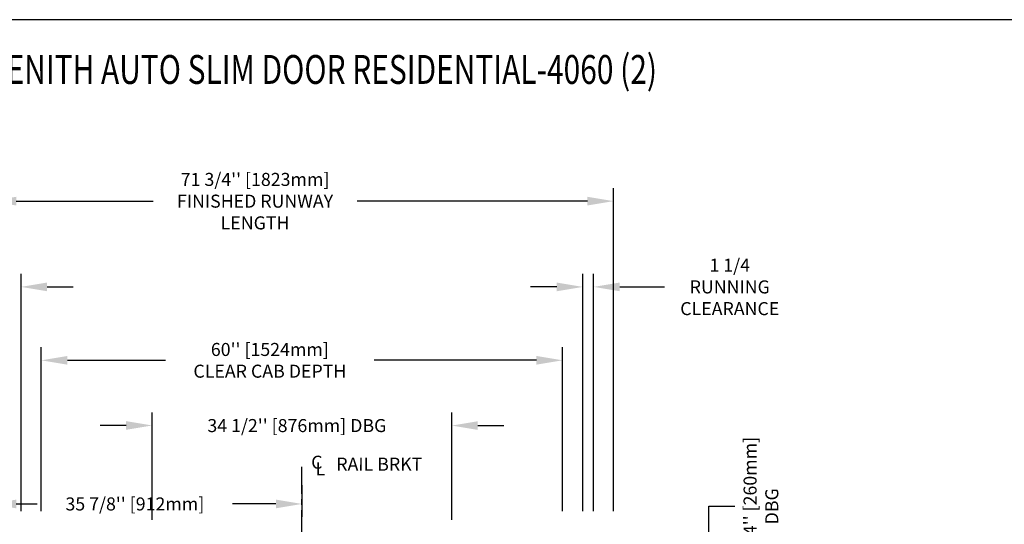
# Model space of a CAD drawing. Units: inches. Extents: x -1 to 417, y 4 to 299.
# Drawn here: x 206 to 319, y 241 to 299 of the extents above; entities that cross this region are included whole.
import ezdxf
from ezdxf.enums import TextEntityAlignment as Align

# ---------------------------------------------------------------- set-up
doc = ezdxf.new("R2010")
doc.units = ezdxf.units.IN
doc.header["$MEASUREMENT"] = 0
doc.linetypes.add('CENTER', pattern=[2, 1.25, -0.25, 0.25, -0.25])
for name, color, linetype in [('CENTER', 2, 'CENTER'), ('DIM', 3, 'Continuous'), ('MASONRY', 7, 'Continuous')]:
    doc.layers.add(name, color=color, linetype=linetype)
doc.styles.add('ELEV_STYLE', font='txt.shx', dxfattribs={"height": 2.5})
doc.styles.add('PLAN_STYLE', font='txt.shx', dxfattribs={"height": 1.5})
doc.styles.add('SIMPLEX', font='archs.shx')
doc.dimstyles.new('IMPERIAL_PL', dxfattribs={"dimtxt": 1.5, "dimasz": 3, "dimexe": 1.5, "dimexo": 1, "dimgap": 1, "dimtad": 0, "dimtih": 1, "dimtoh": 1, "dimdec": 4, "dimzin": 0, "dimdsep": 46, "dimlunit": 5, "dimtxsty": 'PLAN_STYLE', "dimcen": 0.09, "dimadec": 0, "dimazin": 0, "dimtfac": 1, "dimtdec": 4, "dimtofl": 0, "dimtmove": 0, "dimatfit": 3, "dimfxl": 0, "dimfrac": 2, "dimtolj": 1, "dimtzin": 0, "dimarcsym": 0})
doc.dimstyles.new('METRIC_PL', dxfattribs={"dimtxt": 1.5, "dimasz": 3, "dimexe": 1.5, "dimexo": 1, "dimgap": 1, "dimtad": 0, "dimtih": 1, "dimtoh": 1, "dimdec": 4, "dimzin": 0, "dimdsep": 46, "dimlunit": 5, "dimtxsty": 'PLAN_STYLE', "dimcen": 0.09, "dimadec": 0, "dimazin": 0, "dimtfac": 1, "dimtdec": 4, "dimtofl": 0, "dimtmove": 0, "dimatfit": 3, "dimfxl": 0, "dimfrac": 2, "dimtolj": 1, "dimtzin": 0, "dimarcsym": 0})

# ---------------------------------------------------------------- blocks, each defined once
blk = doc.blocks.new('*D44')
at = {"layer": 'DEFPOINTS', "color": 0}
for p in [(274.35, 278.43), (202.6, 241.74), (274.35, 241.74)]:
    blk.add_point(p, dxfattribs=at)
at = {"layer": 'DIM', "color": 0, "lineweight": -2}
for p, q in [((202.6, 242.74), (202.6, 279.93)), ((274.35, 242.74), (274.35, 279.93)), ((205.6, 278.43), (221.35, 278.43)), ((271.35, 278.43), (244.85, 278.43))]:
    blk.add_line(p, q, dxfattribs=at)
at = {"layer": 'DIM', "color": 0}
for points in [[(205.6, 278.93), (205.6, 277.93), (202.6, 278.43)], [(271.35, 278.93), (271.35, 277.93), (274.35, 278.43)]]:
    blk.add_solid(points, dxfattribs=at)
at = {"layer": 'DIM', "color": 0, "insert": (233.1, 278.43), "char_height": 1.5, "attachment_point": 5, "style": 'PLAN_STYLE'}
blk.add_mtext("\\A1;71 3/4'' [1823mm]\\PFINISHED RUNWAY\\PLENGTH", dxfattribs=at)
blk = doc.blocks.new('*D45')
at = {"layer": 'DEFPOINTS', "color": 0}
for p in [(268.49, 260.11), (208.49, 241.74), (268.49, 241.74)]:
    blk.add_point(p, dxfattribs=at)
at = {"layer": 'DIM', "color": 0, "lineweight": -2}
for p, q in [((208.49, 242.74), (208.49, 261.61)), ((268.49, 242.74), (268.49, 261.61)), ((211.49, 260.11), (222.8, 260.11)), ((265.49, 260.11), (246.8, 260.11))]:
    blk.add_line(p, q, dxfattribs=at)
at = {"layer": 'DIM', "color": 0}
for points in [[(211.49, 260.61), (211.49, 259.61), (208.49, 260.11)], [(265.49, 260.61), (265.49, 259.61), (268.49, 260.11)]]:
    blk.add_solid(points, dxfattribs=at)
at = {"layer": 'DIM', "color": 0, "insert": (234.8, 260.11), "char_height": 1.5, "attachment_point": 5, "style": 'PLAN_STYLE'}
blk.add_mtext("\\A1;60'' [1524mm]\\PCLEAR CAB DEPTH", dxfattribs=at)
blk = doc.blocks.new('*D46')
at = {"layer": 'DEFPOINTS', "color": 0}
for p in [(204.91, 268.56), (204.91, 241.74), (206.16, 241.74)]:
    blk.add_point(p, dxfattribs=at)
at = {"layer": 'DIM', "color": 0, "lineweight": -2}
for p, q in [((204.91, 242.74), (204.91, 270.06)), ((206.16, 242.74), (206.16, 270.06)), ((201.91, 268.56), (196.74, 268.56)), ((209.16, 268.56), (212.16, 268.56))]:
    blk.add_line(p, q, dxfattribs=at)
at = {"layer": 'DIM', "color": 0}
for points in [[(201.91, 269.06), (201.91, 268.06), (204.91, 268.56)], [(209.16, 269.06), (209.16, 268.06), (206.16, 268.56)]]:
    blk.add_solid(points, dxfattribs=at)
at = {"layer": 'DIM', "color": 0, "insert": (189.24, 268.56), "char_height": 1.5, "attachment_point": 5, "style": 'PLAN_STYLE'}
blk.add_mtext('\\A1;1 1/4\\PRUNNING\\PCLEARANCE', dxfattribs=at)
blk = doc.blocks.new('*D47')
at = {"layer": 'DEFPOINTS', "color": 0}
for p in [(202.6, 246.74), (238.49, 246.74), (238.49, 243.58)]:
    blk.add_point(p, dxfattribs=at)
at = {"layer": 'DIM', "color": 0, "lineweight": -2}
for p, q in [((202.6, 245.74), (202.6, 242.08)), ((238.49, 245.74), (238.49, 242.08)), ((205.6, 243.58), (208.01, 243.58)), ((235.49, 243.58), (230.51, 243.58))]:
    blk.add_line(p, q, dxfattribs=at)
at = {"layer": 'DIM', "color": 0}
for points in [[(205.6, 244.08), (205.6, 243.08), (202.6, 243.58)], [(235.49, 244.08), (235.49, 243.08), (238.49, 243.58)]]:
    blk.add_solid(points, dxfattribs=at)
at = {"layer": 'DIM', "color": 0, "insert": (219.26, 243.58), "char_height": 1.5, "attachment_point": 5, "style": 'PLAN_STYLE'}
blk.add_mtext("\\A1;35 7/8'' [912mm]", dxfattribs=at)
blk = doc.blocks.new('*D49')
at = {"layer": 'DEFPOINTS', "color": 0, "linetype": 'ByBlock'}
for p in [(255.74, 252.6), (221.24, 240.75), (255.73, 240.74)]:
    blk.add_point(p, dxfattribs=at)
at = {"layer": 'DIM', "color": 0, "linetype": 'ByBlock', "lineweight": -2}
for p, q in [((221.24, 241.75), (221.25, 254.11)), ((255.73, 241.74), (255.74, 254.1)), ((218.25, 252.61), (215.25, 252.61)), ((258.74, 252.6), (261.74, 252.6))]:
    blk.add_line(p, q, dxfattribs=at)
at = {"layer": 'DIM', "color": 0, "linetype": 'ByBlock'}
for points in [[(218.25, 253.11), (218.25, 252.11), (221.25, 252.61)], [(258.74, 253.1), (258.74, 252.1), (255.74, 252.6)]]:
    blk.add_solid(points, dxfattribs=at)
at = {"layer": 'DIM', "color": 0, "linetype": 'ByBlock', "insert": (237.91, 252.6), "char_height": 1.5, "attachment_point": 5, "style": 'PLAN_STYLE'}
blk.add_mtext("\\A1;34 1/2'' [876mm] DBG", dxfattribs=at)
blk = doc.blocks.new('*D50')
at = {"layer": 'DEFPOINTS', "color": 0, "linetype": 'ByBlock'}
for p in [(260.98, 229.27), (260.98, 219.02), (285.33, 219.02)]:
    blk.add_point(p, dxfattribs=at)
at = {"layer": 'DIM', "color": 0, "linetype": 'ByBlock', "lineweight": -2}
for p, q in [((285.33, 229.27), (285.33, 243.31)), ((285.33, 243.31), (288.33, 243.31)), ((261.98, 229.27), (286.83, 229.27)), ((285.33, 222.02), (285.33, 226.27)), ((261.98, 219.02), (286.83, 219.02))]:
    blk.add_line(p, q, dxfattribs=at)
at = {"layer": 'DIM', "color": 0, "linetype": 'ByBlock'}
for points in [[(284.83, 226.27), (285.83, 226.27), (285.33, 229.27)], [(284.83, 222.02), (285.83, 222.02), (285.33, 219.02)]]:
    blk.add_solid(points, dxfattribs=at)
at = {"layer": 'DIM', "color": 0, "linetype": 'ByBlock', "insert": (291.33, 243.31), "char_height": 1.5, "attachment_point": 5, "rotation": 89.9544, "style": 'PLAN_STYLE'}
blk.add_mtext("\\A1;10 1/4'' [260mm] \\PDBG", dxfattribs=at)
blk = doc.blocks.new('*D132')
at = {"layer": 'DEFPOINTS', "color": 0}
for p in [(272.07, 268.56), (270.82, 241.74), (272.07, 241.74)]:
    blk.add_point(p, dxfattribs=at)
at = {"layer": 'DIM', "color": 0, "lineweight": -2}
for p, q in [((270.82, 242.74), (270.82, 270.06)), ((272.07, 242.74), (272.07, 270.06)), ((267.82, 268.56), (264.82, 268.56)), ((275.07, 268.56), (280.24, 268.56))]:
    blk.add_line(p, q, dxfattribs=at)
at = {"layer": 'DIM', "color": 0}
for points in [[(267.82, 269.06), (267.82, 268.06), (270.82, 268.56)], [(275.07, 269.06), (275.07, 268.06), (272.07, 268.56)]]:
    blk.add_solid(points, dxfattribs=at)
at = {"layer": 'DIM', "color": 0, "insert": (287.74, 268.56), "char_height": 1.5, "attachment_point": 5, "style": 'PLAN_STYLE'}
blk.add_mtext('\\A1;1 1/4\\PRUNNING\\PCLEARANCE', dxfattribs=at)

msp = doc.modelspace()

# ---------------------------------------------------------------- linework, layer by layer
at = {"linetype": 'Continuous'}
msp.add_lwpolyline([(-0.65564, 3.73343), (416.52885, 3.73343), (416.52885, 299.31286), (-0.65564, 299.31286)], close=True, dxfattribs=at)
at = {"layer": 'CENTER', "linetype": 'CENTER', "ltscale": 2.5}
msp.add_line((238.48829, 219.73769), (238.48829, 248.4147), dxfattribs=at)

# ---------------------------------------------------------------- texts
at = {"style": 'ELEV_STYLE'}
for s, p in [('C', (239.5549, 247.63334)), ('L', (240.0549, 246.88334)), ('RAIL BRKT', (242.44511, 247.41088))]:
    msp.add_text(s, height=1.5, rotation=359.9543738, dxfattribs=at).set_placement(p)
at = {"layer": 'MASONRY', "style": 'SIMPLEX', "width": 0.76}
msp.add_text('%%UPLAN VIEW - ZENITH AUTO SLIM DOOR RESIDENTIAL-4060 (2)  ', height=3.3238276, dxfattribs=at).set_placement((231.55985, 291.92388), align=Align.CENTER)

# ---------------------------------------------------------------- dimensions: what is measured, and where the dimension line sits
at = {"layer": 'DIM'}
for base, p1, p2, text, picture, middle in [((274.35096, 278.42914), (202.59562, 241.73769), (274.35096, 241.73769), '<>\\PFINISHED RUNWAY\\PLENGTH', '*D44', (233.09562, 278.42914)), ((268.48829, 260.11027), (208.48829, 241.73769), (268.48829, 241.73769), '<>\\PCLEAR CAB DEPTH', '*D45', (234.80304, 260.11027))]:
    dim = msp.add_linear_dim(base=base, p1=p1, p2=p2, angle=0, text=text, dimstyle='METRIC_PL', override={"dimpost": "''"}, dxfattribs=at)
    dim.commit()
    dim.dimension.update_dxf_attribs({"geometry": picture, "text_midpoint": middle, "dimtype": 161})
for base, p1, p2, angle, picture, middle in [((204.90812, 268.56428), (206.15812, 241.73769), (204.90812, 241.73769), 180, '*D46', (189.24146, 268.56428)), ((272.06846, 268.56428), (270.81846, 241.73769), (272.06846, 241.73769), 0, '*D132', (287.73513, 268.56428))]:
    dim = msp.add_linear_dim(base=base, p1=p1, p2=p2, angle=angle, text='<>\\PRUNNING\\PCLEARANCE', dimstyle='IMPERIAL_PL', dxfattribs=at)
    dim.commit()
    dim.dimension.update_dxf_attribs({"geometry": picture, "text_midpoint": middle, "dimtype": 161})
at = {"layer": 'DIM', "linetype": 'ByBlock'}
dim = msp.add_linear_dim(base=(255.73641, 252.59668), p1=(221.2433, 240.74675), p2=(255.7333, 240.73769), angle=359.9849401, text='<> DBG', dimstyle='METRIC_PL', override={"dimpost": "''"}, dxfattribs=at)
dim.commit()
dim.dimension.update_dxf_attribs({"geometry": '*D49', "text_midpoint": (237.90505, 252.60137), "dimtype": 161})
dim = msp.add_linear_dim(base=(285.3314, 219.02273), p1=(260.98329, 229.27273), p2=(260.98329, 219.02273), angle=90, text='<> \\PDBG', dimstyle='METRIC_PL', override={"dimpost": "''"}, dxfattribs=at)
dim.commit()
dim.dimension.update_dxf_attribs({"geometry": '*D50', "text_midpoint": (291.3314, 243.31431), "dimtype": 160, "text_rotation": 89.9543738})
at = {"layer": 'DIM'}
dim = msp.add_linear_dim(base=(238.48829, 243.5842), p1=(202.59562, 246.73769), p2=(238.48829, 246.73769), angle=0, dimstyle='METRIC_PL', override={"dimpost": "''"}, dxfattribs=at)
dim.commit()
dim.dimension.update_dxf_attribs({"geometry": '*D47', "text_midpoint": (219.25578, 243.5842), "dimtype": 161})

doc.saveas('drawing.dxf')
